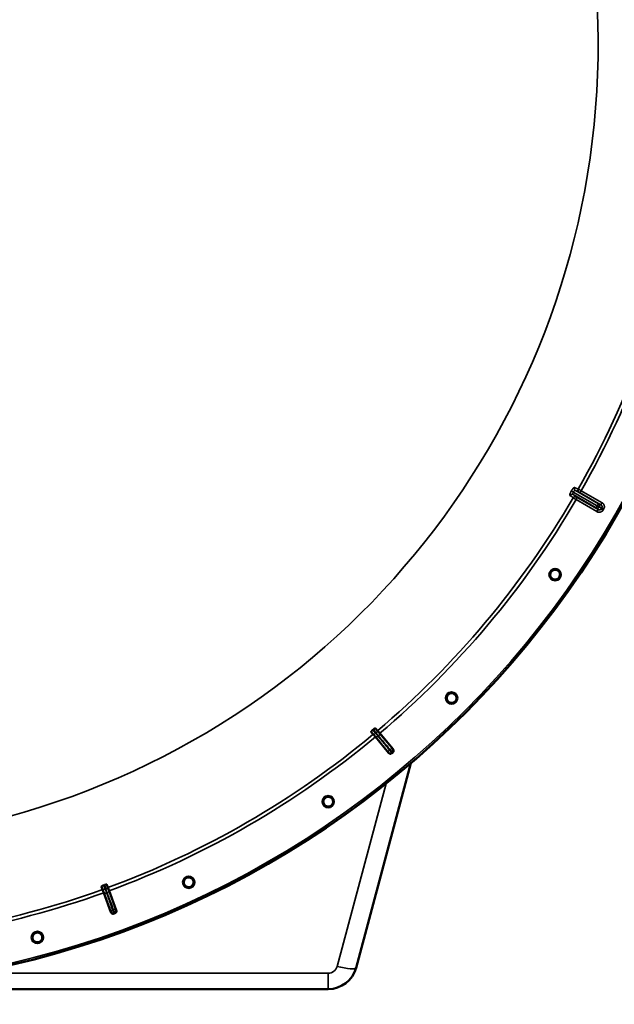
# Model space of a CAD drawing. Units: millimetres. Extents: x 0 to 9900, y 0 to 7000.
# Drawn here: x 8703 to 9220, y 3931 to 4785 of the extents above; entities that cross this region are included whole.
import ezdxf

# ---------------------------------------------------------------- set-up
doc = ezdxf.new("R2010")
doc.units = ezdxf.units.MM
doc.header["$LTSCALE"] = 33.333333
for name, color, linetype, lineweight in [('Dimension (ISO)', 7, 'Continuous', 25), ('Visible (ISO)', 7, 'Continuous', 50), ('Visible Narrow (ISO)', 7, 'Continuous', 35)]:
    doc.layers.add(name, color=color, linetype=linetype, lineweight=lineweight)
doc.styles.add('Note Text (ISO)', font='tahoma.ttf')
doc.dimstyles.new('TRICEL', dxfattribs={"dimscale": 33.333333, "dimtxt": 3.5, "dimasz": 1.2, "dimexe": 3.175, "dimexo": 2, "dimgap": 0.15, "dimtad": 1, "dimdec": 0, "dimlfac": 0.1, "dimrnd": 1e-08, "dimzin": 0, "dimdsep": 46, "dimtxsty": 'Note Text (ISO)', "dimblk": 'Filled-1', "dimcen": 0.09, "dimdle": 10, "dimclrd": 256, "dimclre": 256, "dimclrt": 256, "dimadec": 0, "dimazin": 0, "dimtfac": 0.2, "dimtdec": 0, "dimtmove": 0, "dimatfit": 3, "dimfxl": 1, "dimtolj": 1, "dimtzin": 0, "dimlwd": -1, "dimlwe": -1, "dimarcsym": 0})

# ---------------------------------------------------------------- blocks, each defined once
blk = doc.blocks.new('Filled-1')
at = {"color": 0}
for p, q in [((0, 0), (-1, 0.25)), ((-1, 0.25), (-1, -0.25)), ((-1, 0), (0, 0)), ((-1, -0.25), (0, 0))]:
    blk.add_line(p, q, dxfattribs=at)
at = {"color": 0, "flags": 128}
blk.add_lwpolyline([(-1, -0.25), (0, 0), (-1, 0.25), (-1, -0.25)], dxfattribs=at)
at = {"color": 0}
blk.add_solid([(-1, -0.25), (0, 0), (-1, 0.25), (-1, -0.25)], dxfattribs=at)
blk = doc.blocks.new('*D9')
at = {"layer": 'Defpoints', "color": 0, "transparency": 16777216}
for p in [(7692.55, 4763.84), (9330.9, 4763.84), (9330.9, 3630.51)]:
    blk.add_point(p, dxfattribs=at)
at = {"layer": 'Dimension (ISO)', "transparency": 16777216}
for p, q in [((7692.55, 4697.17), (7692.55, 3524.67)), ((9330.9, 4697.17), (9330.9, 3524.67)), ((7732.55, 3630.51), (9290.9, 3630.51))]:
    blk.add_line(p, q, dxfattribs=at)
at = {"layer": 'Dimension (ISO)', "transparency": 16777216, "xscale": 40.0000015894572, "yscale": 40.0000015894572, "zscale": 40.0000015894572, "rotation": 180}
blk.add_blockref('Filled-1', (7692.55, 3630.51), dxfattribs=at)
at = {"layer": 'Dimension (ISO)', "transparency": 16777216, "xscale": 40.0000015894572, "yscale": 40.0000015894572, "zscale": 40.0000015894572}
blk.add_blockref('Filled-1', (9330.9, 3630.51), dxfattribs=at)
at = {"layer": 'Dimension (ISO)', "transparency": 16777216, "insert": (8391.18, 3756.79), "char_height": 116.667, "attachment_point": 1, "style": 'Note Text (ISO)'}
blk.add_mtext('\\A1;164', dxfattribs=at)

msp = doc.modelspace()

# ---------------------------------------------------------------- linework, layer by layer
at = {"layer": 'Visible (ISO)'}
for p, q in [((9014.06, 4168.09), (9012.4, 4170.07)), ((9008.66, 4166.93), (9010.31, 4164.95)), ((9012.23, 4162.64), (9010.31, 4164.95)), ((9023.75, 4148.82), (9012.23, 4162.64)), ((9014.06, 4168.09), (9016, 4165.81)), ((9016, 4165.81), (9027.61, 4152.06)), ((8995.44, 3962.37), (9043, 4139.86)), ((8779.97, 4031.96), (8779.08, 4034.38)), ((8774.49, 4032.71), (8775.36, 4030.28)), ((8776.38, 4027.46), (8775.36, 4030.28)), ((8782.48, 4010.53), (8776.38, 4027.46)), ((8779.97, 4031.96), (8781, 4029.15)), ((8781, 4029.15), (8787.21, 4012.26)), ((8691.06, 3943.84), (8971.29, 3943.84))]:
    msp.add_line(p, q, dxfattribs=at)
for centre, radius in [((8510.98, 4763.84), 820), ((9168.35, 4303.54), 5.03), ((9078.43, 4196.39), 5.03), ((8971.27, 4106.47), 5.03), ((8850.13, 4036.53), 5.03), ((8718.68, 3988.68), 5.03)]:
    msp.add_circle(centre, radius, dxfattribs=at)
for centre, radius, start, end in [((8510.98, 4763.84), 776.66, 309.96164, 310.03836), ((8510.98, 4763.84), 802.74, 309.96298, 310.03702), ((8510.98, 4763.84), 776.66, 289.96164, 290.03836), ((8510.98, 4763.84), 802.74, 289.96298, 290.03702), ((8971.29, 3968.84), 25, 269.99999, 344.99999)]:
    msp.add_arc(centre, radius, start, end, dxfattribs=at)
for points, knots in [([(9170.76, 4307.04), (9171.21, 4306.73), (9171.61, 4306.32), (9172.23, 4305.36), (9172.43, 4304.82), (9172.62, 4303.77), (9172.62, 4303.18), (9172.37, 4302.07), (9172.13, 4301.54), (9171.52, 4300.67), (9171.1, 4300.26), (9170.14, 4299.65), (9169.6, 4299.45), (9168.54, 4299.26), (9167.96, 4299.27), (9166.85, 4299.52), (9166.33, 4299.77), (9165.46, 4300.38), (9165.05, 4300.8), (9164.45, 4301.75), (9164.25, 4302.29), (9164.07, 4303.34), (9164.07, 4303.92), (9164.32, 4305.02), (9164.56, 4305.55), (9165.17, 4306.42), (9165.58, 4306.82), (9166.53, 4307.43), (9167.07, 4307.63), (9168.12, 4307.82), (9168.7, 4307.82), (9169.8, 4307.58), (9170.33, 4307.34), (9170.76, 4307.04)], [-2.561479, -2.561479, -2.561479, -2.561479, -2.400822, -2.400822, -2.240164, -2.240164, -2.079507, -2.079507, -1.91885, -1.91885, -1.758193, -1.758193, -1.597536, -1.597536, -1.436878, -1.436878, -1.27622, -1.27622, -1.116692, -1.116692, -0.957164, -0.957164, -0.797637, -0.797637, -0.63811, -0.63811, -0.478583, -0.478583, -0.319056, -0.319056, -0.159528, -0.159528, 0, 0, 0, 0]), ([(9081.42, 4199.41), (9081.8, 4199.03), (9082.13, 4198.55), (9082.57, 4197.5), (9082.68, 4196.93), (9082.68, 4195.86), (9082.57, 4195.29), (9082.14, 4194.24), (9081.81, 4193.76), (9081.06, 4193), (9080.58, 4192.67), (9079.52, 4192.24), (9078.95, 4192.13), (9077.88, 4192.14), (9077.31, 4192.25), (9076.26, 4192.69), (9075.78, 4193.02), (9075.03, 4193.77), (9074.71, 4194.25), (9074.28, 4195.3), (9074.18, 4195.87), (9074.18, 4196.93), (9074.29, 4197.5), (9074.72, 4198.54), (9075.05, 4199.01), (9075.8, 4199.77), (9076.28, 4200.09), (9077.32, 4200.53), (9077.89, 4200.63), (9078.95, 4200.64), (9079.52, 4200.53), (9080.56, 4200.1), (9081.04, 4199.78), (9081.42, 4199.41)], [-2.561479, -2.561479, -2.561479, -2.561479, -2.400822, -2.400822, -2.240164, -2.240164, -2.079507, -2.079507, -1.91885, -1.91885, -1.758193, -1.758193, -1.597536, -1.597536, -1.436878, -1.436878, -1.27622, -1.27622, -1.116692, -1.116692, -0.957164, -0.957164, -0.797637, -0.797637, -0.63811, -0.63811, -0.478583, -0.478583, -0.319056, -0.319056, -0.159528, -0.159528, 0, 0, 0, 0]), ([(9010.6, 4169.22), (9010.75, 4169.34), (9010.9, 4169.46), (9011.22, 4169.68), (9011.37, 4169.78), (9011.69, 4169.96), (9011.84, 4170.03), (9012.08, 4170.11), (9012.17, 4170.12), (9012.31, 4170.12), (9012.37, 4170.1), (9012.4, 4170.07)], [0, 0, 0, 0, 0.0588772, 0.0588772, 0.1233231, 0.1233231, 0.20474, 0.20474, 0.2768677, 0.2768677, 0.351615, 0.351615, 0.351615, 0.351615]), ([(9008.66, 4166.93), (9008.6, 4166.99), (9008.61, 4167.11), (9008.75, 4167.4), (9008.85, 4167.55), (9009.08, 4167.85), (9009.21, 4167.99), (9009.42, 4168.2), (9009.49, 4168.27), (9009.65, 4168.41), (9009.73, 4168.48), (9009.81, 4168.55)], [0, 0, 0, 0, 0.1307937, 0.1307937, 0.2387671, 0.2387671, 0.3190914, 0.3190914, 0.357373, 0.357373, 0.3951852, 0.3951852, 0.3951852, 0.3951852]), ([(9026.57, 4148.57), (9026.37, 4148.4), (9026.14, 4148.28), (9025.65, 4148.12), (9025.39, 4148.09), (9024.87, 4148.13), (9024.62, 4148.2), (9024.26, 4148.38), (9024.15, 4148.45), (9023.94, 4148.62), (9023.84, 4148.72), (9023.75, 4148.82)], [0, 0, 0, 0, 0.077953, 0.077953, 0.155928, 0.155928, 0.2340683, 0.2340683, 0.2748091, 0.2748091, 0.3155636, 0.3155636, 0.3155636, 0.3155636]), ([(9027.61, 4152.06), (9027.77, 4151.86), (9027.9, 4151.63), (9028.06, 4151.13), (9028.09, 4150.87), (9028.05, 4150.35), (9027.98, 4150.1), (9027.8, 4149.74), (9027.73, 4149.63), (9027.56, 4149.42), (9027.47, 4149.32), (9027.37, 4149.24)], [0, 0, 0, 0, 0.0784807, 0.0784807, 0.1567931, 0.1567931, 0.2348912, 0.2348912, 0.2752418, 0.2752418, 0.3155924, 0.3155924, 0.3155924, 0.3155924]), ([(8974.74, 4108.93), (8975.05, 4108.49), (8975.29, 4107.96), (8975.54, 4106.85), (8975.55, 4106.27), (8975.37, 4105.21), (8975.16, 4104.67), (8974.55, 4103.71), (8974.15, 4103.3), (8973.27, 4102.68), (8972.74, 4102.44), (8971.63, 4102.2), (8971.05, 4102.19), (8969.99, 4102.38), (8969.45, 4102.59), (8968.5, 4103.2), (8968.08, 4103.61), (8967.47, 4104.49), (8967.24, 4105.01), (8967, 4106.12), (8966.99, 4106.69), (8967.18, 4107.74), (8967.39, 4108.28), (8967.99, 4109.23), (8968.4, 4109.65), (8969.27, 4110.26), (8969.79, 4110.49), (8970.9, 4110.74), (8971.47, 4110.75), (8972.52, 4110.57), (8973.06, 4110.36), (8974.02, 4109.76), (8974.43, 4109.36), (8974.74, 4108.93)], [-2.561479, -2.561479, -2.561479, -2.561479, -2.400822, -2.400822, -2.240164, -2.240164, -2.079507, -2.079507, -1.91885, -1.91885, -1.758193, -1.758193, -1.597536, -1.597536, -1.436878, -1.436878, -1.27622, -1.27622, -1.116692, -1.116692, -0.957164, -0.957164, -0.797637, -0.797637, -0.63811, -0.63811, -0.478583, -0.478583, -0.319056, -0.319056, -0.159528, -0.159528, 0, 0, 0, 0]), ([(8774.49, 4032.71), (8774.46, 4032.79), (8774.51, 4032.89), (8774.73, 4033.12), (8774.88, 4033.23), (8775.2, 4033.43), (8775.37, 4033.52), (8775.64, 4033.64), (8775.73, 4033.69), (8775.92, 4033.76), (8776.02, 4033.8), (8776.12, 4033.84)], [0, 0, 0, 0, 0.1307937, 0.1307937, 0.2387671, 0.2387671, 0.3190914, 0.3190914, 0.357373, 0.357373, 0.3951852, 0.3951852, 0.3951852, 0.3951852]), ([(8777.1, 4034.19), (8777.28, 4034.26), (8777.47, 4034.32), (8777.83, 4034.42), (8778.01, 4034.46), (8778.37, 4034.52), (8778.54, 4034.53), (8778.79, 4034.53), (8778.88, 4034.51), (8779.02, 4034.46), (8779.06, 4034.43), (8779.08, 4034.38)], [0, 0, 0, 0, 0.0588772, 0.0588772, 0.1233231, 0.1233231, 0.20474, 0.20474, 0.2768677, 0.2768677, 0.351615, 0.351615, 0.351615, 0.351615]), ([(8853.97, 4038.34), (8854.2, 4037.86), (8854.35, 4037.3), (8854.4, 4036.16), (8854.31, 4035.59), (8853.94, 4034.58), (8853.65, 4034.08), (8852.88, 4033.24), (8852.41, 4032.9), (8851.44, 4032.45), (8850.88, 4032.3), (8849.74, 4032.26), (8849.17, 4032.35), (8848.16, 4032.72), (8847.66, 4033.02), (8846.83, 4033.79), (8846.49, 4034.26), (8846.04, 4035.23), (8845.9, 4035.79), (8845.86, 4036.92), (8845.95, 4037.49), (8846.32, 4038.49), (8846.62, 4038.99), (8847.38, 4039.82), (8847.85, 4040.15), (8848.81, 4040.6), (8849.37, 4040.75), (8850.5, 4040.8), (8851.07, 4040.7), (8852.07, 4040.34), (8852.57, 4040.05), (8853.4, 4039.29), (8853.74, 4038.82), (8853.97, 4038.34)], [-2.561479, -2.561479, -2.561479, -2.561479, -2.400822, -2.400822, -2.240164, -2.240164, -2.079507, -2.079507, -1.91885, -1.91885, -1.758193, -1.758193, -1.597536, -1.597536, -1.436878, -1.436878, -1.27622, -1.27622, -1.116692, -1.116692, -0.957164, -0.957164, -0.797637, -0.797637, -0.63811, -0.63811, -0.478583, -0.478583, -0.319056, -0.319056, -0.159528, -0.159528, 0, 0, 0, 0]), ([(8785.04, 4009.33), (8784.8, 4009.24), (8784.54, 4009.2), (8784.02, 4009.22), (8783.77, 4009.28), (8783.29, 4009.5), (8783.08, 4009.65), (8782.81, 4009.94), (8782.73, 4010.05), (8782.58, 4010.28), (8782.53, 4010.41), (8782.48, 4010.53)], [0, 0, 0, 0, 0.077953, 0.077953, 0.155928, 0.155928, 0.2340683, 0.2340683, 0.2748091, 0.2748091, 0.3155636, 0.3155636, 0.3155636, 0.3155636]), ([(8787.21, 4012.26), (8787.3, 4012.01), (8787.34, 4011.75), (8787.32, 4011.23), (8787.26, 4010.97), (8787.04, 4010.5), (8786.89, 4010.28), (8786.6, 4010.01), (8786.49, 4009.93), (8786.27, 4009.79), (8786.14, 4009.73), (8786.02, 4009.68)], [0, 0, 0, 0, 0.0784807, 0.0784807, 0.1567931, 0.1567931, 0.2348912, 0.2348912, 0.2752418, 0.2752418, 0.3155924, 0.3155924, 0.3155924, 0.3155924]), ([(8722.78, 3989.81), (8722.92, 3989.29), (8722.97, 3988.71), (8722.82, 3987.58), (8722.63, 3987.03), (8722.1, 3986.1), (8721.72, 3985.66), (8720.82, 3984.97), (8720.3, 3984.72), (8719.26, 3984.44), (8718.68, 3984.4), (8717.55, 3984.55), (8717.01, 3984.74), (8716.08, 3985.28), (8715.64, 3985.66), (8714.95, 3986.56), (8714.7, 3987.09), (8714.43, 3988.12), (8714.39, 3988.7), (8714.54, 3989.81), (8714.74, 3990.36), (8715.27, 3991.28), (8715.65, 3991.72), (8716.54, 3992.4), (8717.06, 3992.65), (8718.09, 3992.93), (8718.67, 3992.97), (8719.79, 3992.82), (8720.33, 3992.63), (8721.25, 3992.1), (8721.69, 3991.73), (8722.39, 3990.84), (8722.64, 3990.32), (8722.78, 3989.81)], [-2.561479, -2.561479, -2.561479, -2.561479, -2.400822, -2.400822, -2.240164, -2.240164, -2.079507, -2.079507, -1.91885, -1.91885, -1.758193, -1.758193, -1.597536, -1.597536, -1.436878, -1.436878, -1.27622, -1.27622, -1.116692, -1.116692, -0.957164, -0.957164, -0.797637, -0.797637, -0.63811, -0.63811, -0.478583, -0.478583, -0.319056, -0.319056, -0.159528, -0.159528, 0, 0, 0, 0])]:
    msp.add_open_spline(points, degree=3, knots=knots, dxfattribs=at)
at = {"layer": 'Visible Narrow (ISO)'}
for p, q in [((9182.42, 4376.17), (9182.43, 4376.18)), ((9184.09, 4375.22), (9184.09, 4375.21)), ((9204.93, 4363.2), (9184.09, 4375.22)), ((9184.09, 4375.21), (9204.92, 4363.18)), ((9185.91, 4376.48), (9205.91, 4364.94)), ((9191.07, 4376.34), (9190.07, 4374.61)), ((9191.07, 4376.34), (9209.12, 4365.92)), ((9203.9, 4361.46), (9183.9, 4373.01)), ((9186.61, 4368.61), (9187.61, 4370.34)), ((9204.65, 4358.19), (9186.61, 4368.61)), ((9187.61, 4370.34), (9205.65, 4359.92)), ((9208.12, 4364.19), (9190.07, 4374.61)), ((9204.65, 4358.19), (9205.65, 4359.92)), ((9204.92, 4363.19), (9204.93, 4363.2)), ((9204.92, 4363.19), (9206.63, 4362.2)), ((9204.92, 4363.18), (9204.92, 4363.19)), ((9206.64, 4362.21), (9206.63, 4362.2)), ((9206.63, 4362.2), (9206.63, 4362.19)), ((9209.12, 4365.92), (9208.12, 4364.19)), ((9210.12, 4359.64), (9208.4, 4360.64)), ((9210.59, 4360.46), (9208.87, 4361.46)), ((9010.52, 4165.12), (9010.31, 4164.95)), ((9012.44, 4162.83), (9012.23, 4162.64)), ((9012.44, 4162.83), (9022.53, 4150.53)), ((9013.86, 4167.92), (9014.06, 4168.09)), ((9015.78, 4165.62), (9016, 4165.81)), ((9026.13, 4153.56), (9015.78, 4165.62)), ((9021.53, 4122.17), (8979.02, 3963.52)), ((8775.62, 4030.37), (8775.36, 4030.28)), ((8776.64, 4027.56), (8776.38, 4027.46)), ((8776.64, 4027.56), (8781.91, 4012.56)), ((8779.71, 4031.86), (8779.97, 4031.96)), ((8780.73, 4029.05), (8781, 4029.15)), ((8786.34, 4014.17), (8780.73, 4029.05)), ((8971.29, 3957.6), (8691.06, 3957.6)), ((8971.29, 3943.84), (8971.29, 3957.6))]:
    msp.add_line(p, q, dxfattribs=at)
for radius in [820, 819.92, 818.42]:
    msp.add_circle((8510.98, 4763.84), radius, dxfattribs=at)
for centre, radius, start, end in [((8510.98, 4763.84), 694.72, 285.18734, 75.33489), ((8510.98, 4763.84), 779.75, 330.32607, 349.82), ((8510.98, 4763.84), 782.74, 330.32686, 349.82), ((8510.98, 4763.84), 779.75, 310.18, 329.67393), ((8510.98, 4763.84), 782.74, 310.18, 329.67314), ((8510.98, 4763.84), 805.58, 329.96643, 330.03357), ((8510.98, 4763.84), 807.58, 329.96643, 330.03357), ((8510.98, 4763.84), 779.75, 290.18, 309.82), ((8510.98, 4763.84), 782.74, 290.18, 309.82), ((8510.98, 4763.84), 799.64, 309.97451, 310.02549), ((8510.98, 4763.84), 802.13, 309.97184, 310.02816), ((8510.98, 4763.84), 779.75, 270.32607, 289.82), ((8510.98, 4763.84), 782.74, 270.32686, 289.82), ((8510.98, 4763.84), 799.64, 289.97451, 290.02549), ((8510.98, 4763.84), 802.13, 289.97184, 290.02816), ((8971.29, 3965.6), 8, 269.99999, 344.99999)]:
    msp.add_arc(centre, radius, start, end, dxfattribs=at)
for centre, major_axis, ratio, start_param, end_param in [((9184.11, 4375.21), (-1.73, 1), 0.00001, 4.721116, 6.037938), ((9184.1, 4375.2), (-1.73, 1), 0.00001, 0.262555, 1.562072), ((9186.91, 4378.21), (-0.86, -1.8), 0.975668, 4.641544, 6.203502), ((9054.5, 4455.35), (134.26, -77.52), 0.017632, 6.062819, 6.226301), ((9190.2, 4376.83), (-0.45, -1.95), 0.99823, 4.421191, 5.985312), ((9182.9, 4371.28), (1.13, 1.65), 0.975668, 0.079684, 1.641641), ((9049.9, 4447.38), (134.26, -77.51), 0.017631, 0.056884, 0.220366), ((9185.75, 4369.12), (1.46, 1.36), 0.99823, 0.297873, 1.861995), ((9204.9, 4363.19), (-1, -1.73), 0.008727, 0.017454, 1.570798), ((9204.9, 4363.19), (-1.32, -1.5), 0.996044, 0.197689, 1.766952), ((9204.9, 4363.19), (1.73, -1), 0.00001, 0.096576, 1.566726), ((9204.91, 4363.21), (1.73, -1), 0.00001, 4.72035, 6.194387), ((9204.91, 4363.21), (1, 1.73), 0.008727, 4.712388, 6.265731), ((9204.91, 4363.21), (0.64, 1.89), 0.996044, 4.516233, 6.085496), ((9011.71, 4166.73), (-1.2, -1.6), 0.490066, 0.015559, 1.456777), ((9013.98, 4164.11), (-1.55, -1.27), 0.499977, 0.016123, 1.576285), ((9012.07, 4167.03), (1.78, 0.9), 0.490066, 4.826409, 6.267626), ((9014.25, 4164.33), (1.52, 1.3), 0.499977, 4.706901, 6.267063), ((9024.61, 4152.27), (1.52, 1.3), 0.499978, 4.70701, 6.267063), ((9024.06, 4151.81), (-1.55, -1.27), 0.499978, 0.016123, 1.576175), ((9024.99, 4150.65), (-1.76, -0.96), 0.997465, 0.197481, 1.769947), ((9025.6, 4151.15), (1.25, 1.56), 0.997465, 4.513239, 6.085704), ((8777.28, 4031.48), (-1.67, -1.09), 0.490066, 0.015559, 1.456777), ((8778.52, 4028.24), (-1.89, -0.66), 0.499977, 0.016123, 1.576285), ((8777.73, 4031.64), (1.99, 0.24), 0.490066, 4.826409, 6.267626), ((8778.86, 4028.36), (1.87, 0.71), 0.499977, 4.706901, 6.267063), ((8783.79, 4013.24), (-1.89, -0.66), 0.499978, 0.016123, 1.576175), ((8784.27, 4011.82), (-1.98, -0.3), 0.997465, 0.197481, 1.769947), ((8784.46, 4013.48), (1.87, 0.71), 0.499978, 4.70701, 6.267063), ((8785.01, 4012.09), (1.71, 1.04), 0.997465, 4.513239, 6.085704), ((8979.02, 3966.77), (16.42, -4.4), 0.184533, 4.761794, 6.283185)]:
    msp.add_ellipse(centre, major_axis=major_axis, ratio=ratio, start_param=start_param, end_param=end_param, dxfattribs=at)
for points, knots in [([(9182.42, 4376.17), (9182.29, 4375.94), (9182.17, 4375.71), (9181.93, 4375.26), (9181.82, 4375.03), (9181.63, 4374.59), (9181.53, 4374.38), (9181.38, 4373.97), (9181.31, 4373.78), (9181.21, 4373.42), (9181.16, 4373.25), (9181.11, 4372.95), (9181.09, 4372.82), (9181.08, 4372.59), (9181.09, 4372.49), (9181.14, 4372.35), (9181.17, 4372.29), (9181.22, 4372.26)], [0, 0, 0, 0, 0.000786032, 0.000786032, 0.001572064, 0.001572064, 0.002358097, 0.002358097, 0.003144129, 0.003144129, 0.003930161, 0.003930161, 0.004716193, 0.004716193, 0.005502226, 0.005502226, 0.006288258, 0.006288258, 0.006288258, 0.006288258]), ([(9185.22, 4379.18), (9185.16, 4379.21), (9185.1, 4379.21), (9184.95, 4379.17), (9184.86, 4379.13), (9184.66, 4379.01), (9184.56, 4378.93), (9184.32, 4378.73), (9184.2, 4378.61), (9183.95, 4378.34), (9183.81, 4378.18), (9183.53, 4377.84), (9183.39, 4377.66), (9183.11, 4377.27), (9182.97, 4377.06), (9182.7, 4376.63), (9182.56, 4376.41), (9182.43, 4376.18)], [0, 0, 0, 0, 0.000783195, 0.000783195, 0.001566391, 0.001566391, 0.002349586, 0.002349586, 0.003132782, 0.003132782, 0.003915977, 0.003915977, 0.004699173, 0.004699173, 0.005482368, 0.005482368, 0.006265564, 0.006265564, 0.006265564, 0.006265564]), ([(9183.9, 4373.01), (9183.81, 4373.07), (9183.73, 4373.17), (9183.66, 4373.37), (9183.65, 4373.45), (9183.63, 4373.62), (9183.62, 4373.72), (9183.64, 4373.92), (9183.65, 4374.02), (9183.69, 4374.24), (9183.72, 4374.36), (9183.84, 4374.72), (9183.95, 4374.97), (9184.09, 4375.21)], [0, 0, 0, 0, 0.000816383, 0.000816383, 0.001224575, 0.001224575, 0.001632766, 0.001632766, 0.002040958, 0.002040958, 0.002449149, 0.002449149, 0.003265532, 0.003265532, 0.003265532, 0.003265532]), ([(9184.09, 4375.22), (9184.16, 4375.34), (9184.24, 4375.45), (9184.39, 4375.67), (9184.48, 4375.77), (9184.65, 4375.96), (9184.73, 4376.04), (9184.9, 4376.19), (9184.99, 4376.26), (9185.24, 4376.42), (9185.4, 4376.49), (9185.68, 4376.55), (9185.81, 4376.53), (9185.91, 4376.48)], [0, 0, 0, 0, 0.00040731, 0.00040731, 0.00081462, 0.00081462, 0.001221931, 0.001221931, 0.001629241, 0.001629241, 0.002443861, 0.002443861, 0.003258481, 0.003258481, 0.003258481, 0.003258481]), ([(9188.47, 4377.81), (9188.48, 4377.81), (9188.5, 4377.8), (9188.58, 4377.75), (9188.64, 4377.72), (9188.78, 4377.64), (9188.86, 4377.6), (9189.05, 4377.49), (9189.16, 4377.43), (9189.4, 4377.29), (9189.53, 4377.22), (9189.81, 4377.06), (9189.96, 4376.98), (9190.41, 4376.72), (9190.74, 4376.53), (9191.07, 4376.34)], [0, 0, 0, 0, 0.000564545, 0.000564545, 0.00112909, 0.00112909, 0.001693635, 0.001693635, 0.00225818, 0.00225818, 0.002822725, 0.002822725, 0.00338727, 0.00338727, 0.00451636, 0.00451636, 0.00451636, 0.00451636]), ([(9190.07, 4374.61), (9189.85, 4374.74), (9189.64, 4374.86), (9189.4, 4374.99), (9189.33, 4375.03), (9189.24, 4375.08), (9189.21, 4375.09), (9189.2, 4375.09)], [0, 0, 0, 0, 0.000761024, 0.000761024, 0.001141536, 0.001141536, 0.001522047, 0.001522047, 0.001522047, 0.001522047]), ([(9186.61, 4368.61), (9186.28, 4368.8), (9185.95, 4368.99), (9185.5, 4369.25), (9185.35, 4369.34), (9185.08, 4369.5), (9184.95, 4369.58), (9184.71, 4369.72), (9184.6, 4369.78), (9184.41, 4369.89), (9184.33, 4369.94), (9184.19, 4370.03), (9184.14, 4370.06), (9184.06, 4370.11), (9184.04, 4370.12), (9184.03, 4370.13)], [0, 0, 0, 0, 0.001141484, 0.001141484, 0.001712227, 0.001712227, 0.002282969, 0.002282969, 0.002853711, 0.002853711, 0.003424453, 0.003424453, 0.003995195, 0.003995195, 0.004565938, 0.004565938, 0.004565938, 0.004565938]), ([(9186.75, 4370.85), (9186.76, 4370.85), (9186.78, 4370.83), (9186.87, 4370.77), (9186.94, 4370.73), (9187.17, 4370.59), (9187.39, 4370.47), (9187.61, 4370.34)], [0, 0, 0, 0, 0.00037638, 0.00037638, 0.00075276, 0.00075276, 0.00150552, 0.00150552, 0.00150552, 0.00150552]), ([(9205.65, 4359.92), (9205.36, 4360.17), (9205.08, 4360.43), (9204.79, 4360.68), (9204.49, 4360.94), (9204.2, 4361.2), (9203.9, 4361.46)], [0, 0, 0, 0, 0.01293701, 0.01293701, 0.01293701, 0.02623865, 0.02623865, 0.02623865, 0.02623865]), ([(9204.65, 4358.19), (9204.88, 4358.06), (9205.12, 4357.95), (9205.62, 4357.78), (9205.88, 4357.72), (9206.39, 4357.65), (9206.66, 4357.64), (9207.18, 4357.67), (9207.44, 4357.72), (9207.94, 4357.85), (9208.19, 4357.94), (9208.66, 4358.17), (9208.88, 4358.31), (9209.3, 4358.63), (9209.49, 4358.81), (9209.84, 4359.2), (9209.99, 4359.41), (9210.12, 4359.64)], [0, 0, 0, 0, 0.000787442, 0.000787442, 0.001574885, 0.001574885, 0.002362327, 0.002362327, 0.003149769, 0.003149769, 0.003937211, 0.003937211, 0.004724654, 0.004724654, 0.005512096, 0.005512096, 0.006299538, 0.006299538, 0.006299538, 0.006299538]), ([(9208.4, 4360.64), (9208.33, 4360.52), (9208.25, 4360.42), (9208.08, 4360.22), (9207.98, 4360.13), (9207.77, 4359.97), (9207.66, 4359.9), (9207.43, 4359.79), (9207.3, 4359.74), (9206.92, 4359.64), (9206.65, 4359.63), (9206.13, 4359.7), (9205.88, 4359.79), (9205.65, 4359.92)], [0, 0, 0, 0, 0.000392291, 0.000392291, 0.000784582, 0.000784582, 0.001176874, 0.001176874, 0.001569165, 0.001569165, 0.002353747, 0.002353747, 0.00313833, 0.00313833, 0.00313833, 0.00313833]), ([(9205.91, 4364.94), (9206.28, 4364.81), (9206.66, 4364.69), (9207.03, 4364.56), (9207.39, 4364.44), (9207.76, 4364.31), (9208.12, 4364.19)], [0, 0, 0, 0, 0.01330164, 0.01330164, 0.01330164, 0.02623865, 0.02623865, 0.02623865, 0.02623865]), ([(9206.63, 4362.19), (9206.71, 4362.12), (9206.8, 4362.04), (9206.89, 4361.96), (9207.25, 4361.65), (9207.6, 4361.33), (9207.96, 4361.02), (9208.11, 4360.89), (9208.25, 4360.77), (9208.4, 4360.64)], [0, 0, 0, 0, 0.004, 0.004, 0.004, 0.02, 0.02, 0.02, 0.02651859, 0.02651859, 0.02651859, 0.02651859]), ([(9208.87, 4361.46), (9208.76, 4361.49), (9208.64, 4361.53), (9208.53, 4361.57), (9208.08, 4361.72), (9207.63, 4361.87), (9207.18, 4362.03), (9207, 4362.09), (9206.82, 4362.15), (9206.64, 4362.21)], [0, 0, 0, 0, 0.004, 0.004, 0.004, 0.02, 0.02, 0.02, 0.02651859, 0.02651859, 0.02651859, 0.02651859]), ([(9208.12, 4364.19), (9208.23, 4364.12), (9208.34, 4364.05), (9208.54, 4363.88), (9208.63, 4363.78), (9208.79, 4363.57), (9208.86, 4363.46), (9208.98, 4363.23), (9209.03, 4363.11), (9209.1, 4362.85), (9209.12, 4362.73), (9209.14, 4362.46), (9209.13, 4362.33), (9209.09, 4361.94), (9209, 4361.69), (9208.87, 4361.46)], [0, 0, 0, 0, 0.000392399, 0.000392399, 0.000784799, 0.000784799, 0.001177198, 0.001177198, 0.001569597, 0.001569597, 0.001961997, 0.001961997, 0.002354396, 0.002354396, 0.003139195, 0.003139195, 0.003139195, 0.003139195]), ([(9210.59, 4360.46), (9210.73, 4360.69), (9210.83, 4360.93), (9211, 4361.43), (9211.06, 4361.68), (9211.13, 4362.2), (9211.14, 4362.47), (9211.1, 4362.99), (9211.06, 4363.25), (9210.92, 4363.75), (9210.82, 4364), (9210.59, 4364.47), (9210.45, 4364.69), (9210.13, 4365.1), (9209.95, 4365.3), (9209.56, 4365.64), (9209.35, 4365.79), (9209.12, 4365.92)], [0, 0, 0, 0, 0.000787813, 0.000787813, 0.001575626, 0.001575626, 0.002363439, 0.002363439, 0.003151253, 0.003151253, 0.003939066, 0.003939066, 0.004726879, 0.004726879, 0.005514692, 0.005514692, 0.006302505, 0.006302505, 0.006302505, 0.006302505]), ([(9013.86, 4167.92), (9013.84, 4167.95), (9013.84, 4167.96), (9013.82, 4167.98), (9013.82, 4168), (9013.8, 4168.03), (9013.79, 4168.04), (9013.77, 4168.08), (9013.76, 4168.1), (9013.73, 4168.15), (9013.71, 4168.18), (9013.67, 4168.25), (9013.64, 4168.29), (9013.58, 4168.39), (9013.54, 4168.45), (9013.44, 4168.6), (9013.39, 4168.69), (9013.23, 4168.91), (9013.14, 4169.04), (9012.9, 4169.38), (9012.75, 4169.58), (9012.54, 4169.88), (9012.47, 4169.97), (9012.4, 4170.07)], [-0.2609918, -0.2609918, -0.2609918, -0.2609918, -0.2596608, -0.2596608, -0.2577101, -0.2577101, -0.2545889, -0.2545889, -0.2495951, -0.2495951, -0.2416049, -0.2416049, -0.2288205, -0.2288205, -0.2083656, -0.2083656, -0.1756378, -0.1756378, -0.1232732, -0.1232732, -0.0394898, -0.0394898, 0, 0, 0, 0]), ([(9008.66, 4166.93), (9008.74, 4166.84), (9008.82, 4166.76), (9009.07, 4166.49), (9009.25, 4166.31), (9009.54, 4166.02), (9009.65, 4165.9), (9009.85, 4165.72), (9009.92, 4165.64), (9010.05, 4165.52), (9010.1, 4165.47), (9010.19, 4165.39), (9010.23, 4165.36), (9010.29, 4165.31), (9010.31, 4165.28), (9010.36, 4165.25), (9010.38, 4165.23), (9010.41, 4165.2), (9010.42, 4165.19), (9010.45, 4165.17), (9010.46, 4165.16), (9010.48, 4165.14), (9010.49, 4165.14), (9010.52, 4165.12)], [-0.2609918, -0.2609918, -0.2609918, -0.2609918, -0.221502, -0.221502, -0.1377186, -0.1377186, -0.0853541, -0.0853541, -0.0526262, -0.0526262, -0.0321713, -0.0321713, -0.019387, -0.019387, -0.0113968, -0.0113968, -0.0064029, -0.0064029, -0.0032817, -0.0032817, -0.001331, -0.001331, 0, 0, 0, 0]), ([(9012.35, 4165.96), (9012.34, 4165.96), (9012.34, 4165.97), (9012.33, 4165.97), (9012.33, 4165.98), (9012.32, 4165.98), (9012.31, 4165.99), (9012.29, 4166.01), (9012.28, 4166.01), (9012.25, 4166.04), (9012.24, 4166.05), (9012.19, 4166.09), (9012.16, 4166.12), (9012.09, 4166.18), (9012.05, 4166.22), (9011.94, 4166.33), (9011.87, 4166.4), (9011.69, 4166.57), (9011.59, 4166.67), (9011.31, 4166.95), (9011.14, 4167.13), (9010.9, 4167.39), (9010.82, 4167.47), (9010.42, 4167.88), (9010.11, 4168.21), (9009.81, 4168.55)], [0, 0, 0, 0, 0.001331, 0.001331, 0.0032817, 0.0032817, 0.0064029, 0.0064029, 0.0113968, 0.0113968, 0.019387, 0.019387, 0.0321713, 0.0321713, 0.0526262, 0.0526262, 0.0853541, 0.0853541, 0.1377186, 0.1377186, 0.221502, 0.221502, 0.2609918, 0.2609918, 0.4185892, 0.4185892, 0.4185892, 0.4185892]), ([(9010.52, 4165.12), (9010.52, 4165.11), (9010.77, 4164.83), (9011.26, 4164.25), (9011.5, 4163.97), (9011.88, 4163.51), (9012.03, 4163.33), (9012.26, 4163.05), (9012.35, 4162.94), (9012.44, 4162.83)], [-0.4011234, -0.4011234, -0.4011234, -0.4011234, -0.2587246, -0.2587246, -0.1303651, -0.1303651, -0.0501404, -0.0501404, 0, 0, 0, 0]), ([(9010.6, 4169.22), (9010.88, 4168.85), (9011.15, 4168.49), (9011.49, 4168.03), (9011.56, 4167.94), (9011.77, 4167.65), (9011.91, 4167.46), (9012.14, 4167.14), (9012.22, 4167.01), (9012.36, 4166.81), (9012.42, 4166.73), (9012.5, 4166.6), (9012.53, 4166.55), (9012.59, 4166.47), (9012.6, 4166.44), (9012.64, 4166.39), (9012.65, 4166.37), (9012.67, 4166.34), (9012.67, 4166.33), (9012.69, 4166.31), (9012.69, 4166.3), (9012.7, 4166.28), (9012.7, 4166.28), (9012.7, 4166.27), (9012.71, 4166.27), (9012.71, 4166.26)], [-0.1575974, -0.1575974, -0.1575974, -0.1575974, 0, 0, 0.0394898, 0.0394898, 0.1232732, 0.1232732, 0.1756378, 0.1756378, 0.2083656, 0.2083656, 0.2288205, 0.2288205, 0.2416049, 0.2416049, 0.2495951, 0.2495951, 0.2545889, 0.2545889, 0.2577101, 0.2577101, 0.2596608, 0.2596608, 0.2609918, 0.2609918, 0.2609918, 0.2609918]), ([(9014.62, 4163.34), (9014.53, 4163.45), (9014.44, 4163.56), (9014.2, 4163.85), (9014.05, 4164.03), (9013.67, 4164.5), (9013.43, 4164.78), (9012.93, 4165.38), (9012.68, 4165.71), (9012.35, 4165.96)], [0, 0, 0, 0, 0.0501404, 0.0501404, 0.1303651, 0.1303651, 0.2587246, 0.2587246, 0.4011234, 0.4011234, 0.4011234, 0.4011234]), ([(9012.71, 4166.26), (9012.9, 4165.89), (9013.18, 4165.59), (9013.68, 4164.99), (9013.92, 4164.71), (9014.31, 4164.25), (9014.46, 4164.07), (9014.71, 4163.79), (9014.8, 4163.68), (9014.89, 4163.57)], [0, 0, 0, 0, 0.1423988, 0.1423988, 0.2707583, 0.2707583, 0.350983, 0.350983, 0.4011234, 0.4011234, 0.4011234, 0.4011234]), ([(9015.78, 4165.62), (9015.69, 4165.73), (9015.59, 4165.84), (9015.35, 4166.13), (9015.2, 4166.3), (9014.82, 4166.75), (9014.58, 4167.03), (9014.09, 4167.62), (9013.86, 4167.91), (9013.86, 4167.92)], [-0.4011234, -0.4011234, -0.4011234, -0.4011234, -0.350983, -0.350983, -0.2707583, -0.2707583, -0.1423988, -0.1423988, 0, 0, 0, 0]), ([(9024.7, 4151.05), (9024.28, 4151.56), (9023.86, 4152.07), (9022.77, 4153.4), (9022.1, 4154.22), (9020.35, 4156.35), (9019.28, 4157.66), (9017.01, 4160.43), (9015.82, 4161.89), (9014.62, 4163.34)], [0, 0, 0, 0, 0.229464, 0.229464, 0.596607, 0.596607, 1.184035, 1.184035, 1.835713, 1.835713, 1.835713, 1.835713]), ([(9014.89, 4163.57), (9016.12, 4162.14), (9017.35, 4160.71), (9019.68, 4158), (9020.78, 4156.71), (9022.57, 4154.62), (9023.27, 4153.82), (9024.39, 4152.51), (9024.82, 4152.01), (9025.25, 4151.5)], [-1.835713, -1.835713, -1.835713, -1.835713, -1.184035, -1.184035, -0.596607, -0.596607, -0.229464, -0.229464, 0, 0, 0, 0]), ([(9027.12, 4152.44), (9027.12, 4152.45), (9027.1, 4152.46), (9027.06, 4152.5), (9027.02, 4152.54), (9026.89, 4152.69), (9026.79, 4152.81), (9026.51, 4153.13), (9026.33, 4153.33), (9026.13, 4153.56)], [0, 0, 0, 0, 0.0364835, 0.0364835, 0.0948571, 0.0948571, 0.1882549, 0.1882549, 0.2918681, 0.2918681, 0.2918681, 0.2918681]), ([(9022.53, 4150.53), (9022.62, 4150.42), (9022.71, 4150.31), (9022.89, 4150.09), (9022.98, 4149.98), (9023.1, 4149.83), (9023.14, 4149.77), (9023.2, 4149.7), (9023.22, 4149.67), (9023.27, 4149.61), (9023.3, 4149.58), (9023.36, 4149.5), (9023.39, 4149.46), (9023.44, 4149.4), (9023.45, 4149.38), (9023.46, 4149.37)], [0, 0, 0, 0, 0.0510769, 0.0510769, 0.1094506, 0.1094506, 0.1459341, 0.1459341, 0.1641759, 0.1641759, 0.1933627, 0.1933627, 0.2400616, 0.2400616, 0.2918682, 0.2918682, 0.2918682, 0.2918682]), ([(9023.46, 4149.37), (9023.47, 4149.34), (9023.49, 4149.31), (9023.53, 4149.24), (9023.55, 4149.19), (9023.61, 4149.07), (9023.65, 4149), (9023.71, 4148.89), (9023.73, 4148.86), (9023.75, 4148.82)], [-1.078584, -1.078584, -1.078584, -1.078584, -0.943761, -0.943761, -0.7280442, -0.7280442, -0.3828973, -0.3828973, -0.2126071, -0.2126071, -0.2126071, -0.2126071]), ([(9026.27, 4149.12), (9026.26, 4149.13), (9026.24, 4149.17), (9026.15, 4149.27), (9026.1, 4149.34), (9026, 4149.47), (9025.96, 4149.52), (9025.88, 4149.62), (9025.84, 4149.66), (9025.74, 4149.79), (9025.67, 4149.88), (9025.46, 4150.13), (9025.31, 4150.31), (9025.01, 4150.68), (9024.86, 4150.86), (9024.7, 4151.05)], [-0.2918682, -0.2918682, -0.2918682, -0.2918682, -0.2400616, -0.2400616, -0.1933627, -0.1933627, -0.1641759, -0.1641759, -0.1459341, -0.1459341, -0.1094506, -0.1094506, -0.0510769, -0.0510769, 0, 0, 0, 0]), ([(9025.25, 4151.5), (9025.57, 4151.13), (9025.87, 4150.78), (9026.33, 4150.25), (9026.51, 4150.04), (9026.72, 4149.8), (9026.78, 4149.73), (9026.85, 4149.65), (9026.87, 4149.63), (9026.88, 4149.62)], [-0.2918681, -0.2918681, -0.2918681, -0.2918681, -0.1882549, -0.1882549, -0.0948571, -0.0948571, -0.0364835, -0.0364835, 0, 0, 0, 0]), ([(9026.57, 4148.57), (9026.55, 4148.61), (9026.53, 4148.64), (9026.47, 4148.75), (9026.43, 4148.83), (9026.37, 4148.94), (9026.34, 4148.99), (9026.3, 4149.06), (9026.29, 4149.09), (9026.27, 4149.12)], [0.2014198, 0.2014198, 0.2014198, 0.2014198, 0.3828973, 0.3828973, 0.7280442, 0.7280442, 0.943761, 0.943761, 1.078584, 1.078584, 1.078584, 1.078584]), ([(9026.88, 4149.62), (9026.91, 4149.6), (9026.95, 4149.57), (9027.02, 4149.51), (9027.05, 4149.49), (9027.1, 4149.45), (9027.12, 4149.43), (9027.15, 4149.41), (9027.17, 4149.4), (9027.2, 4149.37), (9027.23, 4149.35), (9027.29, 4149.3), (9027.33, 4149.27), (9027.37, 4149.24)], [-1.0776725, -1.0776725, -1.0776725, -1.0776725, -0.8863856, -0.8863856, -0.713958, -0.713958, -0.6061908, -0.6061908, -0.5388362, -0.5388362, -0.4041272, -0.4041272, -0.2005083, -0.2005083, -0.2005083, -0.2005083]), ([(9027.61, 4152.06), (9027.57, 4152.09), (9027.53, 4152.11), (9027.47, 4152.16), (9027.45, 4152.18), (9027.41, 4152.21), (9027.4, 4152.22), (9027.37, 4152.25), (9027.35, 4152.26), (9027.29, 4152.31), (9027.26, 4152.33), (9027.19, 4152.39), (9027.16, 4152.41), (9027.12, 4152.44)], [0.2116955, 0.2116955, 0.2116955, 0.2116955, 0.4041272, 0.4041272, 0.5388362, 0.5388362, 0.6061908, 0.6061908, 0.713958, 0.713958, 0.8863856, 0.8863856, 1.0776725, 1.0776725, 1.0776725, 1.0776725]), ([(8777.63, 4030.54), (8777.62, 4030.54), (8777.62, 4030.55), (8777.62, 4030.55), (8777.61, 4030.56), (8777.61, 4030.57), (8777.6, 4030.57), (8777.59, 4030.6), (8777.58, 4030.61), (8777.56, 4030.65), (8777.54, 4030.68), (8777.5, 4030.77), (8777.46, 4030.83), (8777.37, 4031.02), (8777.3, 4031.16), (8777.2, 4031.38), (8777.16, 4031.46), (8777.1, 4031.59), (8777.08, 4031.64), (8777.03, 4031.75), (8777, 4031.82), (8776.91, 4031.99), (8776.87, 4032.1), (8776.76, 4032.34), (8776.71, 4032.46), (8776.47, 4033), (8776.3, 4033.42), (8776.12, 4033.84)], [0, 0, 0, 0, 0.0014273, 0.0014273, 0.0028546, 0.0028546, 0.0057092, 0.0057092, 0.0114184, 0.0114184, 0.0228368, 0.0228368, 0.0456736, 0.0456736, 0.0978719, 0.0978719, 0.1304959, 0.1304959, 0.1468079, 0.1468079, 0.1729071, 0.1729071, 0.2146658, 0.2146658, 0.2609918, 0.2609918, 0.4185892, 0.4185892, 0.4185892, 0.4185892]), ([(8777.1, 4034.19), (8777.23, 4033.76), (8777.37, 4033.32), (8777.53, 4032.78), (8777.56, 4032.67), (8777.66, 4032.33), (8777.73, 4032.09), (8777.83, 4031.72), (8777.87, 4031.57), (8777.93, 4031.33), (8777.95, 4031.24), (8777.99, 4031.09), (8778, 4031.03), (8778.02, 4030.94), (8778.03, 4030.9), (8778.04, 4030.84), (8778.05, 4030.82), (8778.05, 4030.78), (8778.06, 4030.77), (8778.06, 4030.75), (8778.06, 4030.74), (8778.06, 4030.72), (8778.07, 4030.72), (8778.07, 4030.71), (8778.07, 4030.7), (8778.07, 4030.7)], [-0.1575974, -0.1575974, -0.1575974, -0.1575974, 0, 0, 0.0394898, 0.0394898, 0.1232732, 0.1232732, 0.1756378, 0.1756378, 0.2083656, 0.2083656, 0.2288205, 0.2288205, 0.2416049, 0.2416049, 0.2495951, 0.2495951, 0.2545889, 0.2545889, 0.2577101, 0.2577101, 0.2596608, 0.2596608, 0.2609918, 0.2609918, 0.2609918, 0.2609918]), ([(8779.71, 4031.86), (8779.71, 4031.9), (8779.71, 4031.9), (8779.7, 4031.93), (8779.7, 4031.95), (8779.7, 4031.98), (8779.69, 4032), (8779.69, 4032.04), (8779.68, 4032.06), (8779.67, 4032.12), (8779.67, 4032.16), (8779.65, 4032.24), (8779.64, 4032.28), (8779.61, 4032.4), (8779.6, 4032.47), (8779.56, 4032.64), (8779.53, 4032.74), (8779.46, 4033), (8779.42, 4033.16), (8779.31, 4033.56), (8779.24, 4033.8), (8779.14, 4034.16), (8779.11, 4034.27), (8779.08, 4034.38)], [-0.2609918, -0.2609918, -0.2609918, -0.2609918, -0.2596608, -0.2596608, -0.2577101, -0.2577101, -0.2545889, -0.2545889, -0.2495951, -0.2495951, -0.2416049, -0.2416049, -0.2288205, -0.2288205, -0.2083656, -0.2083656, -0.1756378, -0.1756378, -0.1232732, -0.1232732, -0.0394898, -0.0394898, 0, 0, 0, 0]), ([(8774.49, 4032.71), (8774.54, 4032.59), (8774.6, 4032.46), (8774.7, 4032.22), (8774.75, 4032.1), (8774.84, 4031.92), (8774.87, 4031.85), (8774.92, 4031.73), (8774.94, 4031.68), (8775.01, 4031.55), (8775.05, 4031.46), (8775.16, 4031.22), (8775.24, 4031.07), (8775.35, 4030.84), (8775.39, 4030.77), (8775.45, 4030.65), (8775.47, 4030.61), (8775.51, 4030.54), (8775.53, 4030.52), (8775.55, 4030.48), (8775.56, 4030.46), (8775.57, 4030.44), (8775.58, 4030.43), (8775.59, 4030.41), (8775.6, 4030.41), (8775.62, 4030.37)], [-0.2609918, -0.2609918, -0.2609918, -0.2609918, -0.2146658, -0.2146658, -0.1729071, -0.1729071, -0.1468079, -0.1468079, -0.1304959, -0.1304959, -0.0978719, -0.0978719, -0.0456736, -0.0456736, -0.0228368, -0.0228368, -0.0114184, -0.0114184, -0.0057092, -0.0057092, -0.0028546, -0.0028546, -0.0014273, -0.0014273, 0, 0, 0, 0]), ([(8775.62, 4030.37), (8775.62, 4030.37), (8775.62, 4030.37), (8775.63, 4030.35), (8775.65, 4030.31), (8775.73, 4030.08), (8775.8, 4029.91), (8775.96, 4029.47), (8776.06, 4029.2), (8776.32, 4028.47), (8776.48, 4028.02), (8776.64, 4027.56)], [-0.4011199, -0.4011199, -0.4011199, -0.4011199, -0.3760499, -0.3760499, -0.3359379, -0.3359379, -0.2717587, -0.2717587, -0.169072, -0.169072, 0, 0, 0, 0]), ([(8778.87, 4027.3), (8778.7, 4027.76), (8778.54, 4028.22), (8778.28, 4028.96), (8778.17, 4029.23), (8778.01, 4029.69), (8777.94, 4029.86), (8777.83, 4030.14), (8777.79, 4030.25), (8777.7, 4030.41), (8777.66, 4030.48), (8777.63, 4030.54)], [0, 0, 0, 0, 0.169072, 0.169072, 0.2717587, 0.2717587, 0.3359379, 0.3359379, 0.3760499, 0.3760499, 0.4011199, 0.4011199, 0.4011199, 0.4011199]), ([(8778.07, 4030.7), (8778.12, 4030.29), (8778.28, 4029.91), (8778.55, 4029.17), (8778.68, 4028.82), (8778.89, 4028.26), (8778.97, 4028.04), (8779.1, 4027.69), (8779.15, 4027.55), (8779.2, 4027.42)], [0, 0, 0, 0, 0.1423988, 0.1423988, 0.2707583, 0.2707583, 0.350983, 0.350983, 0.4011234, 0.4011234, 0.4011234, 0.4011234]), ([(8784.14, 4012.3), (8783.51, 4014.07), (8782.89, 4015.85), (8781.7, 4019.22), (8781.14, 4020.82), (8780.23, 4023.42), (8779.88, 4024.42), (8779.31, 4026.05), (8779.09, 4026.67), (8778.87, 4027.3)], [0, 0, 0, 0, 0.651678, 0.651678, 1.239106, 1.239106, 1.606249, 1.606249, 1.835713, 1.835713, 1.835713, 1.835713]), ([(8779.2, 4027.42), (8779.53, 4026.54), (8779.86, 4025.66), (8780.49, 4023.98), (8780.79, 4023.19), (8781.28, 4021.9), (8781.47, 4021.41), (8781.77, 4020.6), (8781.89, 4020.29), (8782.24, 4019.36), (8782.47, 4018.74), (8783.08, 4017.13), (8783.45, 4016.14), (8784.15, 4014.28), (8784.48, 4013.41), (8784.8, 4012.54)], [-1.835713, -1.835713, -1.835713, -1.835713, -1.509874, -1.509874, -1.21616, -1.21616, -1.032588, -1.032588, -0.917856, -0.917856, -0.688392, -0.688392, -0.32125, -0.32125, 0, 0, 0, 0]), ([(8780.73, 4029.05), (8780.68, 4029.18), (8780.63, 4029.32), (8780.5, 4029.67), (8780.42, 4029.88), (8780.22, 4030.44), (8780.09, 4030.78), (8779.83, 4031.5), (8779.72, 4031.86), (8779.71, 4031.86)], [-0.4011234, -0.4011234, -0.4011234, -0.4011234, -0.350983, -0.350983, -0.2707583, -0.2707583, -0.1423988, -0.1423988, 0, 0, 0, 0]), ([(8781.91, 4012.56), (8781.95, 4012.46), (8781.98, 4012.36), (8782.07, 4012.12), (8782.11, 4011.99), (8782.22, 4011.67), (8782.28, 4011.5), (8782.36, 4011.25), (8782.38, 4011.17), (8782.39, 4011.14)], [0, 0, 0, 0, 0.0364835, 0.0364835, 0.0948572, 0.0948572, 0.188255, 0.188255, 0.2918682, 0.2918682, 0.2918682, 0.2918682]), ([(8782.39, 4011.14), (8782.39, 4011.11), (8782.4, 4011.08), (8782.41, 4011), (8782.42, 4010.95), (8782.44, 4010.82), (8782.45, 4010.74), (8782.47, 4010.61), (8782.47, 4010.57), (8782.48, 4010.53)], [-1.078584, -1.078584, -1.078584, -1.078584, -0.943761, -0.943761, -0.7280442, -0.7280442, -0.3828973, -0.3828973, -0.2126071, -0.2126071, -0.2126071, -0.2126071]), ([(8784.95, 4009.95), (8784.94, 4009.99), (8784.9, 4010.12), (8784.76, 4010.54), (8784.66, 4010.81), (8784.47, 4011.34), (8784.39, 4011.57), (8784.25, 4011.97), (8784.2, 4012.13), (8784.14, 4012.3)], [-0.2918682, -0.2918682, -0.2918682, -0.2918682, -0.188255, -0.188255, -0.0948572, -0.0948572, -0.0364835, -0.0364835, 0, 0, 0, 0]), ([(8784.8, 4012.54), (8784.87, 4012.38), (8784.93, 4012.22), (8785.07, 4011.82), (8785.16, 4011.59), (8785.36, 4011.06), (8785.46, 4010.8), (8785.62, 4010.38), (8785.67, 4010.25), (8785.69, 4010.22)], [-0.2918682, -0.2918682, -0.2918682, -0.2918682, -0.2553847, -0.2553847, -0.197011, -0.197011, -0.1036132, -0.1036132, 0, 0, 0, 0]), ([(8785.04, 4009.33), (8785.04, 4009.37), (8785.03, 4009.41), (8785.01, 4009.54), (8785, 4009.62), (8784.98, 4009.75), (8784.97, 4009.8), (8784.96, 4009.88), (8784.96, 4009.92), (8784.95, 4009.95)], [0.2014198, 0.2014198, 0.2014198, 0.2014198, 0.3828973, 0.3828973, 0.7280442, 0.7280442, 0.943761, 0.943761, 1.078584, 1.078584, 1.078584, 1.078584]), ([(8785.69, 4010.22), (8785.71, 4010.19), (8785.73, 4010.16), (8785.77, 4010.09), (8785.8, 4010.05), (8785.86, 4009.93), (8785.91, 4009.86), (8785.97, 4009.76), (8786, 4009.72), (8786.02, 4009.68)], [-1.0776725, -1.0776725, -1.0776725, -1.0776725, -0.9429634, -0.9429634, -0.7274289, -0.7274289, -0.3825737, -0.3825737, -0.2005083, -0.2005083, -0.2005083, -0.2005083]), ([(8786.89, 4012.78), (8786.87, 4012.8), (8786.84, 4012.88), (8786.74, 4013.13), (8786.68, 4013.29), (8786.55, 4013.6), (8786.5, 4013.74), (8786.41, 4013.98), (8786.38, 4014.07), (8786.34, 4014.17)], [0, 0, 0, 0, 0.1036132, 0.1036132, 0.197011, 0.197011, 0.2553847, 0.2553847, 0.2918682, 0.2918682, 0.2918682, 0.2918682]), ([(8787.21, 4012.26), (8787.19, 4012.29), (8787.16, 4012.32), (8787.1, 4012.43), (8787.06, 4012.5), (8786.99, 4012.61), (8786.96, 4012.66), (8786.92, 4012.73), (8786.9, 4012.75), (8786.89, 4012.78)], [0.2116955, 0.2116955, 0.2116955, 0.2116955, 0.3825737, 0.3825737, 0.7274289, 0.7274289, 0.9429634, 0.9429634, 1.0776725, 1.0776725, 1.0776725, 1.0776725])]:
    msp.add_open_spline(points, degree=3, knots=knots, dxfattribs=at)
for points in [[(9189.2, 4375.09), (9188.7, 4375.21), (9187.61, 4375.67), (9185.91, 4376.48)], [(9183.9, 4373.01), (9185.46, 4371.94), (9186.4, 4371.22), (9186.75, 4370.85)]]:
    msp.add_open_spline(points, degree=3, dxfattribs=at)

# ---------------------------------------------------------------- dimensions: what is measured, and where the dimension line sits
at = {"layer": 'Dimension (ISO)'}
dim = msp.add_linear_dim(base=(9330.9, 3630.51), p1=(7692.55, 4763.84), p2=(9330.9, 4763.84), angle=180, dimstyle='TRICEL', override={"dimgap": 0.15, "dimdec": 0, "dimlfac": 0.1, "dimtol": 0, "dimlim": 0, "dimtp": 0, "dimtm": 0, "dimtdec": 0, "dimtofl": 0, "dimatfit": 1}, dxfattribs=at)
dim.commit()
dim.dimension.update_dxf_attribs({"geometry": '*D9', "text_midpoint": (8511.73, 3630.51), "dimtype": 160})

doc.saveas('drawing.dxf')
